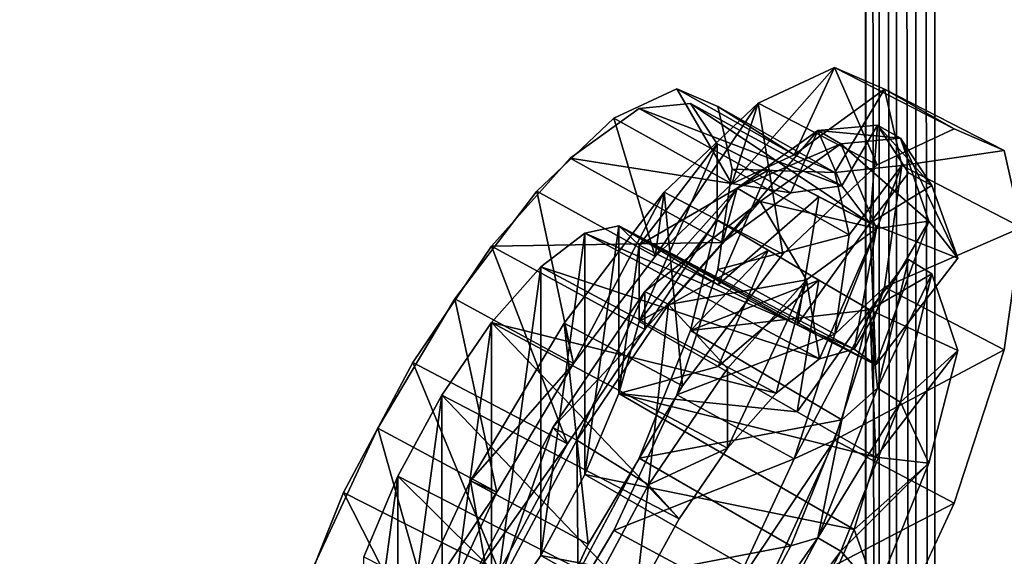
# Model space of a CAD drawing. Units: inches. Extents: x -5.7 to 14.7, y -14 to 5.2.
# Drawn here: x -0.4 to -0.1, y 3.2 to 3.4 of the extents above; entities that cross this region are included whole.
import ezdxf

# ---------------------------------------------------------------- set-up
doc = ezdxf.new("R2010")
doc.units = ezdxf.units.IN
doc.header["$MEASUREMENT"] = 0
doc.layers.add('WORKTL-LAPSTAND', color=3, linetype='Continuous')

msp = doc.modelspace()

# ---------------------------------------------------------------- linework, layer by layer
at = {"layer": 'WORKTL-LAPSTAND'}
for points in [[(-0.17171, 2.12975, 5.54376), (-0.17184, 4.85614, 1.32713), (-0.1767, 4.85405, 1.32578)], [(-0.16629, 2.13031, 5.54412), (-0.16641, 4.85671, 1.3275), (-0.17184, 4.85614, 1.32713)], [(-0.16629, 2.13031, 5.54412), (-0.17184, 4.85614, 1.32713), (-0.17171, 2.12975, 5.54376)], [(-0.16108, 4.85568, 1.32684), (-0.16641, 4.85671, 1.3275), (-0.16095, 2.12929, 5.54346)], [(-0.16095, 2.12929, 5.54346), (-0.16641, 4.85671, 1.3275), (-0.16629, 2.13031, 5.54412)], [(-0.16095, 2.12929, 5.54346), (-0.09959, 4.79022, 1.38029), (-0.16108, 4.85568, 1.32684)], [(-0.17658, 2.12765, 5.5424), (-0.1767, 4.85405, 1.32578), (-0.18043, 4.85068, 1.3236)], [(-0.17171, 2.12975, 5.54376), (-0.1767, 4.85405, 1.32578), (-0.17658, 2.12765, 5.5424)], [(-0.17658, 2.12765, 5.5424), (-0.18043, 4.85068, 1.3236), (-0.1803, 2.12429, 5.54023)], [(-0.09947, 2.15117, 5.46183), (-0.09959, 4.79022, 1.38029), (-0.16095, 2.12929, 5.54346)], [(-0.21786, 3.31124, 3.19208), (-0.21047, 3.33383, 3.17841), (-0.18904, 3.34384, 3.22462)], [(-0.21786, 3.31124, 3.19208), (-0.18904, 3.34384, 3.22462), (-0.20036, 3.31941, 3.22981)], [(-0.17713, 3.31657, 3.16654), (-0.18904, 3.34384, 3.22462), (-0.21047, 3.33383, 3.17841)], [(-0.20036, 3.31941, 3.22981), (-0.18904, 3.34384, 3.22462), (-0.17505, 3.33779, 3.27424)], [(-0.1556, 3.32663, 3.21296), (-0.17505, 3.33779, 3.27424), (-0.18904, 3.34384, 3.22462)], [(-0.1556, 3.32663, 3.21296), (-0.18904, 3.34384, 3.22462), (-0.17713, 3.31657, 3.16654)], [(-0.25084, 3.32962, 3.20326), (-0.21786, 3.31124, 3.19208), (-0.23324, 3.33784, 3.2412)], [(-0.23324, 3.33784, 3.2412), (-0.21786, 3.31124, 3.19208), (-0.20036, 3.31941, 3.22981)], [(-0.23324, 3.33784, 3.2412), (-0.20036, 3.31941, 3.22981), (-0.22176, 3.33287, 3.28195)], [(-0.20036, 3.31941, 3.22981), (-0.17505, 3.33779, 3.27424), (-0.18894, 3.31447, 3.27033)], [(-0.18894, 3.31447, 3.27033), (-0.17505, 3.33779, 3.27424), (-0.1702, 3.31641, 3.32129)], [(-0.14154, 3.32055, 3.26282), (-0.1702, 3.31641, 3.32129), (-0.17505, 3.33779, 3.27424)], [(-0.14154, 3.32055, 3.26282), (-0.17505, 3.33779, 3.27424), (-0.1556, 3.32663, 3.21296)], [(-0.18701, 3.31065, 3.2458), (-0.24375, 3.33237, 3.2242), (-0.22943, 3.33375, 3.26284)], [(-0.23933, 3.29093, 3.16169), (-0.23676, 3.30896, 3.14119), (-0.21047, 3.33383, 3.17841)], [(-0.23933, 3.29093, 3.16169), (-0.21047, 3.33383, 3.17841), (-0.21786, 3.31124, 3.19208)], [(-0.20354, 3.2916, 3.12915), (-0.21047, 3.33383, 3.17841), (-0.23676, 3.30896, 3.14119)], [(-0.18701, 3.31065, 3.2458), (-0.22943, 3.33375, 3.26284), (-0.17919, 3.30022, 3.2842)], [(-0.17919, 3.30022, 3.2842), (-0.22943, 3.33375, 3.26284), (-0.22191, 3.32244, 3.30176)], [(-0.17713, 3.31657, 3.16654), (-0.21047, 3.33383, 3.17841), (-0.20354, 3.2916, 3.12915)], [(-0.20133, 3.30877, 3.2079), (-0.2631, 3.31848, 3.19056), (-0.24375, 3.33237, 3.2242)], [(-0.20133, 3.30877, 3.2079), (-0.24375, 3.33237, 3.2242), (-0.18701, 3.31065, 3.2458)], [(-0.22176, 3.33287, 3.28195), (-0.20036, 3.31941, 3.22981), (-0.18894, 3.31447, 3.27033)], [(-0.22176, 3.33287, 3.28195), (-0.18894, 3.31447, 3.27033), (-0.21777, 3.31532, 3.32058)], [(-0.27243, 3.3092, 3.1727), (-0.23933, 3.29093, 3.16169), (-0.25084, 3.32962, 3.20326)], [(-0.25084, 3.32962, 3.20326), (-0.23933, 3.29093, 3.16169), (-0.21786, 3.31124, 3.19208)], [(-0.20133, 3.30877, 3.2079), (-0.19374, 3.32622, 3.20255), (-0.22047, 3.29482, 3.17498)], [(-0.22047, 3.29482, 3.17498), (-0.19374, 3.32622, 3.20255), (-0.21637, 3.31002, 3.16314)], [(-0.18727, 3.32247, 3.20008), (-0.21637, 3.31002, 3.16314), (-0.19374, 3.32622, 3.20255)], [(-0.18701, 3.31065, 3.2458), (-0.19374, 3.32622, 3.20255), (-0.20133, 3.30877, 3.2079)], [(-0.17059, 3.32404, 3.24516), (-0.19374, 3.32622, 3.20255), (-0.17705, 3.32771, 3.24779)], [(-0.18701, 3.31065, 3.2458), (-0.17705, 3.32771, 3.24779), (-0.19374, 3.32622, 3.20255)], [(-0.18727, 3.32247, 3.20008), (-0.19374, 3.32622, 3.20255), (-0.17059, 3.32404, 3.24516)], [(-0.17919, 3.30022, 3.2842), (-0.17705, 3.32771, 3.24779), (-0.18701, 3.31065, 3.2458)], [(-0.16833, 3.31432, 3.29332), (-0.17705, 3.32771, 3.24779), (-0.17919, 3.30022, 3.2842)], [(-0.17059, 3.32404, 3.24516), (-0.17705, 3.32771, 3.24779), (-0.16184, 3.31081, 3.29055)], [(-0.16184, 3.31081, 3.29055), (-0.17705, 3.32771, 3.24779), (-0.16833, 3.31432, 3.29332)], [(-0.22191, 3.32244, 3.30176), (-0.24374, 3.2727, 3.31649), (-0.24374, 3.29408, 3.28343)], [(-0.22191, 3.32244, 3.30176), (-0.22191, 3.30106, 3.33482), (-0.24374, 3.2727, 3.31649)], [(-0.22191, 3.32244, 3.30176), (-0.24374, 3.29408, 3.28343), (-0.20766, 3.31504, 3.29591)], [(-0.17919, 3.30022, 3.2842), (-0.22191, 3.32244, 3.30176), (-0.20766, 3.31504, 3.29591)], [(-0.20984, 3.30628, 3.16083), (-0.21637, 3.31002, 3.16314), (-0.18727, 3.32247, 3.20008)], [(-0.18727, 3.32247, 3.20008), (-0.17733, 3.29875, 3.1983), (-0.20984, 3.30628, 3.16083)], [(-0.17059, 3.32404, 3.24516), (-0.16264, 3.30083, 3.23693), (-0.18727, 3.32247, 3.20008)], [(-0.18727, 3.32247, 3.20008), (-0.16264, 3.30083, 3.23693), (-0.17733, 3.29875, 3.1983)], [(-0.16184, 3.31081, 3.29055), (-0.15453, 3.29041, 3.27614), (-0.17059, 3.32404, 3.24516)], [(-0.17059, 3.32404, 3.24516), (-0.15453, 3.29041, 3.27614), (-0.16264, 3.30083, 3.23693)], [(-0.13666, 3.29907, 3.31008), (-0.1702, 3.31641, 3.32129), (-0.14154, 3.32055, 3.26282)], [(-0.22047, 3.29482, 3.17498), (-0.28514, 3.29376, 3.16601), (-0.2631, 3.31848, 3.19056)], [(-0.22047, 3.29482, 3.17498), (-0.2631, 3.31848, 3.19056), (-0.20133, 3.30877, 3.2079)], [(-0.20766, 3.31504, 3.29591), (-0.24374, 3.29408, 3.28343), (-0.22164, 3.28293, 3.27458)], [(-0.21777, 3.31532, 3.32058), (-0.18498, 3.29701, 3.30875), (-0.22176, 3.28729, 3.35245)], [(-0.20766, 3.31504, 3.29591), (-0.22164, 3.28293, 3.27458), (-0.19343, 3.30763, 3.29006)], [(-0.21777, 3.31532, 3.32058), (-0.18894, 3.31447, 3.27033), (-0.18498, 3.29701, 3.30875)], [(-0.20766, 3.31504, 3.29591), (-0.19343, 3.30763, 3.29006), (-0.17919, 3.30022, 3.2842)], [(-0.17506, 3.28227, 3.3601), (-0.18894, 3.26914, 3.34044), (-0.1702, 3.31641, 3.32129)], [(-0.1702, 3.31641, 3.32129), (-0.18894, 3.26914, 3.34044), (-0.18498, 3.29701, 3.30875)], [(-0.1702, 3.31641, 3.32129), (-0.18498, 3.29701, 3.30875), (-0.18894, 3.31447, 3.27033)], [(-0.17919, 3.30022, 3.2842), (-0.16184, 3.31081, 3.29055), (-0.16833, 3.31432, 3.29332)], [(-0.13666, 3.29907, 3.31008), (-0.17506, 3.28227, 3.3601), (-0.1702, 3.31641, 3.32129)], [(-0.2954, 3.27905, 3.1532), (-0.26218, 3.26095, 3.1423), (-0.27243, 3.3092, 3.1727)], [(-0.27243, 3.3092, 3.1727), (-0.26218, 3.26095, 3.1423), (-0.23933, 3.29093, 3.16169)], [(-0.26218, 3.26095, 3.1423), (-0.26474, 3.27225, 3.11745), (-0.23676, 3.30896, 3.14119)], [(-0.23165, 3.25471, 3.1053), (-0.23676, 3.30896, 3.14119), (-0.26474, 3.27225, 3.11745)], [(-0.26218, 3.26095, 3.1423), (-0.23676, 3.30896, 3.14119), (-0.23933, 3.29093, 3.16169)], [(-0.20984, 3.30628, 3.16083), (-0.24216, 3.28111, 3.13439), (-0.21637, 3.31002, 3.16314)], [(-0.22047, 3.29482, 3.17498), (-0.21637, 3.31002, 3.16314), (-0.24216, 3.27042, 3.15092)], [(-0.24216, 3.27042, 3.15092), (-0.21637, 3.31002, 3.16314), (-0.24216, 3.28111, 3.13439)], [(-0.20354, 3.2916, 3.12915), (-0.23676, 3.30896, 3.14119), (-0.23165, 3.25471, 3.1053)], [(-0.15453, 3.29041, 3.27614), (-0.16184, 3.31081, 3.29055), (-0.17919, 3.30022, 3.2842)], [(-0.23555, 3.27745, 3.13218), (-0.24216, 3.28111, 3.13439), (-0.20984, 3.30628, 3.16083)], [(-0.20984, 3.30628, 3.16083), (-0.19688, 3.28441, 3.16477), (-0.23555, 3.27745, 3.13218)], [(-0.19343, 3.30763, 3.29006), (-0.22164, 3.28293, 3.27458), (-0.19956, 3.27177, 3.26573)], [(-0.20984, 3.30628, 3.16083), (-0.17733, 3.29875, 3.1983), (-0.19688, 3.28441, 3.16477)], [(-0.19343, 3.30763, 3.29006), (-0.19956, 3.27177, 3.26573), (-0.17919, 3.30022, 3.2842)], [(-0.20766, 3.29269, 3.33047), (-0.24374, 3.2727, 3.31649), (-0.22191, 3.30106, 3.33482)], [(-0.20766, 3.29269, 3.33047), (-0.22191, 3.30106, 3.33482), (-0.22943, 3.27021, 3.36111)], [(-0.18359, 3.26498, 3.23269), (-0.17733, 3.29875, 3.1983), (-0.16264, 3.30083, 3.23693)], [(-0.18359, 3.26498, 3.23269), (-0.16264, 3.30083, 3.23693), (-0.17748, 3.2606, 3.25686)], [(-0.17748, 3.2606, 3.25686), (-0.16264, 3.30083, 3.23693), (-0.15453, 3.29041, 3.27614)], [(-0.24943, 3.29952, 3.25882), (-0.24943, 3.2525, 3.33154), (-0.25896, 3.22983, 3.33945)], [(-0.24943, 3.29952, 3.25882), (-0.25896, 3.22983, 3.33945), (-0.25896, 3.29743, 3.23491)], [(-0.25896, 3.29743, 3.23491), (-0.18359, 3.26498, 3.23269), (-0.24943, 3.29952, 3.25882)], [(-0.24374, 3.29408, 3.28343), (-0.24943, 3.2525, 3.33154), (-0.24943, 3.29952, 3.25882)], [(-0.24943, 3.29952, 3.25882), (-0.18359, 3.26498, 3.23269), (-0.17748, 3.2606, 3.25686)], [(-0.24943, 3.29952, 3.25882), (-0.17748, 3.2606, 3.25686), (-0.19956, 3.27177, 3.26573)], [(-0.19956, 3.27177, 3.26573), (-0.22164, 3.28293, 3.27458), (-0.24943, 3.29952, 3.25882)], [(-0.24943, 3.29952, 3.25882), (-0.22164, 3.28293, 3.27458), (-0.24374, 3.29408, 3.28343)], [(-0.17919, 3.30022, 3.2842), (-0.19956, 3.27177, 3.26573), (-0.17748, 3.2606, 3.25686)], [(-0.17733, 3.29875, 3.1983), (-0.19323, 3.26225, 3.20945), (-0.19688, 3.28441, 3.16477)], [(-0.19323, 3.26225, 3.20945), (-0.17733, 3.29875, 3.1983), (-0.18359, 3.26498, 3.23269)], [(-0.17919, 3.30022, 3.2842), (-0.17748, 3.2606, 3.25686), (-0.15453, 3.29041, 3.27614)], [(-0.14155, 3.26478, 3.34907), (-0.17506, 3.28227, 3.3601), (-0.13666, 3.29907, 3.31008)], [(-0.24216, 3.27042, 3.15092), (-0.28514, 3.29376, 3.16601), (-0.22047, 3.29482, 3.17498)], [(-0.25896, 3.29743, 3.23491), (-0.2713, 3.20714, 3.33938), (-0.27131, 3.28805, 3.21425)], [(-0.27131, 3.28805, 3.21425), (-0.19323, 3.26225, 3.20945), (-0.25896, 3.29743, 3.23491)], [(-0.25896, 3.29743, 3.23491), (-0.25896, 3.22983, 3.33945), (-0.2713, 3.20714, 3.33938)], [(-0.25896, 3.29743, 3.23491), (-0.19323, 3.26225, 3.20945), (-0.18359, 3.26498, 3.23269)], [(-0.22176, 3.28729, 3.35245), (-0.18498, 3.29701, 3.30875), (-0.18894, 3.26914, 3.34044)], [(-0.26385, 3.23847, 3.13855), (-0.30718, 3.26123, 3.15354), (-0.28514, 3.29376, 3.16601)], [(-0.26385, 3.23847, 3.13855), (-0.28514, 3.29376, 3.16601), (-0.24216, 3.27042, 3.15092)], [(-0.24374, 3.29408, 3.28343), (-0.24374, 3.2727, 3.31649), (-0.24943, 3.2525, 3.33154)], [(-0.20766, 3.29269, 3.33047), (-0.22164, 3.26006, 3.30995), (-0.24374, 3.2727, 3.31649)], [(-0.22943, 3.27021, 3.36111), (-0.19342, 3.28431, 3.32612), (-0.20766, 3.29269, 3.33047)], [(-0.19342, 3.28431, 3.32612), (-0.22164, 3.26006, 3.30995), (-0.20766, 3.29269, 3.33047)], [(-0.16833, 3.29003, 3.33088), (-0.16183, 3.28607, 3.32881), (-0.17919, 3.27593, 3.32177)], [(-0.17919, 3.27593, 3.32177), (-0.17704, 3.25401, 3.36177), (-0.16833, 3.29003, 3.33088)], [(-0.16833, 3.29003, 3.33088), (-0.17704, 3.25401, 3.36177), (-0.16183, 3.28607, 3.32881)], [(-0.27131, 3.28805, 3.21425), (-0.2713, 3.20714, 3.33938), (-0.28514, 3.18687, 3.33132)], [(-0.27131, 3.28805, 3.21425), (-0.28514, 3.18687, 3.33132), (-0.28514, 3.27238, 3.19907)], [(-0.28514, 3.27238, 3.19907), (-0.20545, 3.25268, 3.18946), (-0.27131, 3.28805, 3.21425)], [(-0.27131, 3.28805, 3.21425), (-0.20545, 3.25268, 3.18946), (-0.19323, 3.26225, 3.20945)], [(-0.22176, 3.28729, 3.35245), (-0.18894, 3.26914, 3.34044), (-0.23325, 3.25217, 3.3737)], [(-0.23555, 3.27745, 3.13218), (-0.19688, 3.28441, 3.16477), (-0.21902, 3.2595, 3.14025)], [(-0.22943, 3.27021, 3.36111), (-0.17919, 3.27593, 3.32177), (-0.19342, 3.28431, 3.32612)], [(-0.19342, 3.28431, 3.32612), (-0.19956, 3.24741, 3.30341), (-0.22164, 3.26006, 3.30995)], [(-0.21902, 3.23723, 3.1747), (-0.21902, 3.2595, 3.14025), (-0.19688, 3.28441, 3.16477)], [(-0.19688, 3.28441, 3.16477), (-0.20545, 3.25268, 3.18946), (-0.21902, 3.23723, 3.1747)], [(-0.19688, 3.28441, 3.16477), (-0.19323, 3.26225, 3.20945), (-0.20545, 3.25268, 3.18946)], [(-0.17919, 3.27593, 3.32177), (-0.19956, 3.24741, 3.30341), (-0.19342, 3.28431, 3.32612)], [(-0.17919, 3.27593, 3.32177), (-0.16183, 3.28607, 3.32881), (-0.15452, 3.26456, 3.31613)], [(-0.16183, 3.28607, 3.32881), (-0.17704, 3.25401, 3.36177), (-0.17059, 3.2501, 3.35951)], [(-0.17059, 3.2501, 3.35951), (-0.15452, 3.26456, 3.31613), (-0.16183, 3.28607, 3.32881)], [(-0.26126, 3.23949, 3.11765), (-0.26795, 3.24303, 3.11983), (-0.24216, 3.28111, 3.13439)], [(-0.24216, 3.27042, 3.15092), (-0.24216, 3.28111, 3.13439), (-0.26795, 3.24303, 3.11983)], [(-0.26126, 3.23949, 3.11765), (-0.24216, 3.28111, 3.13439), (-0.23555, 3.27745, 3.13218)], [(-0.18894, 3.26914, 3.34044), (-0.17506, 3.28227, 3.3601), (-0.20037, 3.23422, 3.36157)], [(-0.20037, 3.23422, 3.36157), (-0.17506, 3.28227, 3.3601), (-0.18905, 3.2395, 3.38598)], [(-0.14155, 3.26478, 3.34907), (-0.18905, 3.2395, 3.38598), (-0.17506, 3.28227, 3.3601)], [(-0.31699, 3.24281, 3.14712), (-0.28365, 3.22491, 3.13626), (-0.2954, 3.27905, 3.1532)], [(-0.2954, 3.27905, 3.1532), (-0.28365, 3.22491, 3.13626), (-0.26218, 3.26095, 3.1423)], [(-0.23555, 3.27745, 3.13218), (-0.24116, 3.22692, 3.1276), (-0.26126, 3.23949, 3.11765)], [(-0.23555, 3.27745, 3.13218), (-0.21902, 3.2595, 3.14025), (-0.24116, 3.22692, 3.1276)], [(-0.18701, 3.24519, 3.34703), (-0.17919, 3.27593, 3.32177), (-0.22943, 3.27021, 3.36111)], [(-0.17919, 3.27593, 3.32177), (-0.17748, 3.23474, 3.29685), (-0.19956, 3.24741, 3.30341)], [(-0.18701, 3.24519, 3.34703), (-0.17704, 3.25401, 3.36177), (-0.17919, 3.27593, 3.32177)], [(-0.15452, 3.26456, 3.31613), (-0.17748, 3.23474, 3.29685), (-0.17919, 3.27593, 3.32177)], [(-0.28514, 3.27238, 3.19907), (-0.29897, 3.17121, 3.31614), (-0.29898, 3.25211, 3.19101)], [(-0.29898, 3.25211, 3.19101), (-0.23259, 3.21743, 3.16666), (-0.28514, 3.27238, 3.19907)], [(-0.28514, 3.27238, 3.19907), (-0.28514, 3.18687, 3.33132), (-0.29897, 3.17121, 3.31614)], [(-0.26218, 3.26095, 3.1423), (-0.29103, 3.2281, 3.11005), (-0.26474, 3.27225, 3.11745)], [(-0.25806, 3.21036, 3.09787), (-0.26474, 3.27225, 3.11745), (-0.29103, 3.2281, 3.11005)], [(-0.28514, 3.27238, 3.19907), (-0.23259, 3.21743, 3.16666), (-0.21902, 3.23723, 3.1747)], [(-0.28514, 3.27238, 3.19907), (-0.21902, 3.23723, 3.1747), (-0.20545, 3.25268, 3.18946)], [(-0.24216, 3.27042, 3.15092), (-0.26795, 3.24303, 3.11983), (-0.26385, 3.23847, 3.13855)], [(-0.23165, 3.25471, 3.1053), (-0.26474, 3.27225, 3.11745), (-0.25806, 3.21036, 3.09787)], [(-0.24374, 3.2727, 3.31649), (-0.22164, 3.26006, 3.30995), (-0.24943, 3.2525, 3.33154)], [(-0.22943, 3.27021, 3.36111), (-0.24374, 3.23441, 3.37571), (-0.18701, 3.24519, 3.34703)], [(-0.23325, 3.25217, 3.3737), (-0.18894, 3.26914, 3.34044), (-0.20037, 3.23422, 3.36157)], [(-0.1556, 3.22182, 3.37507), (-0.18905, 3.2395, 3.38598), (-0.14155, 3.26478, 3.34907)], [(-0.15452, 3.26456, 3.31613), (-0.16264, 3.23307, 3.34172), (-0.17748, 3.23474, 3.29685)], [(-0.17059, 3.2501, 3.35951), (-0.16264, 3.23307, 3.34172), (-0.15452, 3.26456, 3.31613)], [(-0.28299, 3.20272, 3.13933), (-0.32654, 3.22484, 3.15468), (-0.30718, 3.26123, 3.15354)], [(-0.28299, 3.20272, 3.13933), (-0.30718, 3.26123, 3.15354), (-0.26385, 3.23847, 3.13855)], [(-0.28365, 3.22491, 3.13626), (-0.29103, 3.2281, 3.11005), (-0.26218, 3.26095, 3.1423)], [(-0.24943, 3.2525, 3.33154), (-0.22164, 3.26006, 3.30995), (-0.19956, 3.24741, 3.30341)], [(-0.21902, 3.23723, 3.1747), (-0.24116, 3.22692, 3.1276), (-0.21902, 3.2595, 3.14025)], [(-0.17059, 3.2501, 3.35951), (-0.17704, 3.25401, 3.36177), (-0.19374, 3.21214, 3.37898)], [(-0.18701, 3.24519, 3.34703), (-0.19374, 3.21214, 3.37898), (-0.17704, 3.25401, 3.36177)], [(-0.29898, 3.25211, 3.19101), (-0.29897, 3.17121, 3.31614), (-0.31132, 3.16182, 3.29548)], [(-0.29898, 3.25211, 3.19101), (-0.31132, 3.16182, 3.29548), (-0.31132, 3.22942, 3.19093)], [(-0.31132, 3.22942, 3.19093), (-0.2448, 3.19527, 3.16614), (-0.29898, 3.25211, 3.19101)], [(-0.29898, 3.25211, 3.19101), (-0.2448, 3.19527, 3.16614), (-0.23259, 3.21743, 3.16666)], [(-0.24943, 3.2525, 3.33154), (-0.18359, 3.2145, 3.31077), (-0.25896, 3.22983, 3.33945)], [(-0.23325, 3.25217, 3.3737), (-0.20037, 3.23422, 3.36157), (-0.25085, 3.2142, 3.38177)], [(-0.24943, 3.2525, 3.33154), (-0.19956, 3.24741, 3.30341), (-0.17748, 3.23474, 3.29685)], [(-0.17748, 3.23474, 3.29685), (-0.18359, 3.2145, 3.31077), (-0.24943, 3.2525, 3.33154)], [(-0.17059, 3.2501, 3.35951), (-0.19374, 3.21214, 3.37898), (-0.18726, 3.20835, 3.37657)], [(-0.18726, 3.20835, 3.37657), (-0.16264, 3.23307, 3.34172), (-0.17059, 3.2501, 3.35951)], [(-0.18701, 3.24519, 3.34703), (-0.24374, 3.23441, 3.37571), (-0.20133, 3.20986, 3.36088)], [(-0.20133, 3.20986, 3.36088), (-0.19374, 3.21214, 3.37898), (-0.18701, 3.24519, 3.34703)], [(-0.33459, 3.20483, 3.1552), (-0.30115, 3.18715, 3.14429), (-0.31699, 3.24281, 3.14712)], [(-0.31699, 3.24281, 3.14712), (-0.30115, 3.18715, 3.14429), (-0.28365, 3.22491, 3.13626)], [(-0.28383, 3.19705, 3.11899), (-0.29058, 3.20044, 3.12123), (-0.26795, 3.24303, 3.11983)], [(-0.26385, 3.23847, 3.13855), (-0.26795, 3.24303, 3.11983), (-0.29058, 3.20044, 3.12123)], [(-0.28383, 3.19705, 3.11899), (-0.26795, 3.24303, 3.11983), (-0.26126, 3.23949, 3.11765)], [(-0.26385, 3.23847, 3.13855), (-0.29058, 3.20044, 3.12123), (-0.28299, 3.20272, 3.13933)], [(-0.26126, 3.23949, 3.11765), (-0.26071, 3.19046, 3.12829), (-0.28383, 3.19705, 3.11899)], [(-0.26126, 3.23949, 3.11765), (-0.24116, 3.22692, 3.1276), (-0.26071, 3.19046, 3.12829)], [(-0.23259, 3.21743, 3.16666), (-0.24116, 3.22692, 3.1276), (-0.21902, 3.23723, 3.1747)], [(-0.20037, 3.23422, 3.36157), (-0.18905, 3.2395, 3.38598), (-0.21787, 3.19646, 3.3696)], [(-0.21787, 3.19646, 3.3696), (-0.18905, 3.2395, 3.38598), (-0.21048, 3.19326, 3.39581)], [(-0.1556, 3.22182, 3.37507), (-0.21048, 3.19326, 3.39581), (-0.18905, 3.2395, 3.38598)], [(-0.20133, 3.20986, 3.36088), (-0.24374, 3.23441, 3.37571), (-0.2631, 3.19803, 3.37684)], [(-0.25085, 3.2142, 3.38177), (-0.20037, 3.23422, 3.36157), (-0.21787, 3.19646, 3.3696)], [(-0.17748, 3.23474, 3.29685), (-0.16264, 3.23307, 3.34172), (-0.18359, 3.2145, 3.31077)], [(-0.18726, 3.20835, 3.37657), (-0.17733, 3.19699, 3.35567), (-0.16264, 3.23307, 3.34172)], [(-0.18359, 3.2145, 3.31077), (-0.16264, 3.23307, 3.34172), (-0.17733, 3.19699, 3.35567)], [(-0.31132, 3.22942, 3.19093), (-0.31132, 3.16182, 3.29548), (-0.32085, 3.15974, 3.27157)], [(-0.31132, 3.22942, 3.19093), (-0.32085, 3.15974, 3.27157), (-0.32085, 3.20676, 3.19885)], [(-0.32085, 3.20676, 3.19885), (-0.25445, 3.17295, 3.17319), (-0.31132, 3.22942, 3.19093)], [(-0.31132, 3.22942, 3.19093), (-0.25445, 3.17295, 3.17319), (-0.2448, 3.19527, 3.16614)], [(-0.25896, 3.22983, 3.33945), (-0.19323, 3.19218, 3.31781), (-0.2713, 3.20714, 3.33938)], [(-0.25896, 3.22983, 3.33945), (-0.18359, 3.2145, 3.31077), (-0.19323, 3.19218, 3.31781)], [(-0.28365, 3.22491, 3.13626), (-0.31247, 3.18186, 3.11988), (-0.29103, 3.2281, 3.11005)], [(-0.27959, 3.16391, 3.10775), (-0.29103, 3.2281, 3.11005), (-0.31247, 3.18186, 3.11988)], [(-0.25806, 3.21036, 3.09787), (-0.29103, 3.2281, 3.11005), (-0.27959, 3.16391, 3.10775)], [(-0.2448, 3.19527, 3.16614), (-0.26071, 3.19046, 3.12829), (-0.24116, 3.22692, 3.1276)], [(-0.2448, 3.19527, 3.16614), (-0.24116, 3.22692, 3.1276), (-0.23259, 3.21743, 3.16666)], [(-0.34085, 3.18905, 3.16928), (-0.32654, 3.22484, 3.15468), (-0.29731, 3.16739, 3.15317)], [(-0.29731, 3.16739, 3.15317), (-0.32654, 3.22484, 3.15468), (-0.28299, 3.20272, 3.13933)], [(-0.30115, 3.18715, 3.14429), (-0.31247, 3.18186, 3.11988), (-0.28365, 3.22491, 3.13626)], [(-0.17713, 3.17536, 3.38495), (-0.21048, 3.19326, 3.39581), (-0.1556, 3.22182, 3.37507)], [(-0.25085, 3.2142, 3.38177), (-0.21787, 3.19646, 3.3696), (-0.27244, 3.17795, 3.3757)], [(-0.22046, 3.17412, 3.36166), (-0.21637, 3.16956, 3.38038), (-0.19374, 3.21214, 3.37898)], [(-0.22046, 3.17412, 3.36166), (-0.19374, 3.21214, 3.37898), (-0.20133, 3.20986, 3.36088)], [(-0.18726, 3.20835, 3.37657), (-0.19374, 3.21214, 3.37898), (-0.21637, 3.16956, 3.38038)], [(-0.18359, 3.2145, 3.31077), (-0.17733, 3.19699, 3.35567), (-0.19323, 3.19218, 3.31781)], [(-0.20133, 3.20986, 3.36088), (-0.2631, 3.19803, 3.37684), (-0.22046, 3.17412, 3.36166)], [(-0.2713, 3.20714, 3.33938), (-0.20544, 3.17002, 3.31729), (-0.28514, 3.18687, 3.33132)], [(-0.2713, 3.20714, 3.33938), (-0.19323, 3.19218, 3.31781), (-0.20544, 3.17002, 3.31729)], [(-0.18726, 3.20835, 3.37657), (-0.21637, 3.16956, 3.38038), (-0.20984, 3.16591, 3.37792)], [(-0.20984, 3.16591, 3.37792), (-0.17733, 3.19699, 3.35567), (-0.18726, 3.20835, 3.37657)]]:
    msp.add_3dface(points, dxfattribs=at)
for points, invisible_edges in [([(-0.18043, 4.85068, 1.3236), (-0.80046, 4.36312, 0.31158), (-0.90516, 1.55879, 4.35017)], 11), ([(-0.18043, 4.85068, 1.3236), (-0.90516, 1.55879, 4.35017), (-0.75947, 1.74802, 4.47251)], 9), ([(-0.75947, 1.74802, 4.47251), (-0.62256, 1.876, 4.66455), (-0.18043, 4.85068, 1.3236)], 10), ([(-0.18043, 4.85068, 1.3236), (-0.62256, 1.876, 4.66455), (-0.51095, 1.9273, 4.90311)], 9), ([(-0.18043, 4.85068, 1.3236), (-0.51095, 1.9273, 4.90311), (-0.1803, 2.12429, 5.54023)], 3), ([(-0.09959, 4.79022, 1.38029), (-0.22191, 3.32244, 3.30176), (-0.22196, 4.41473, 1.61243)], 11), ([(-0.09947, 2.15117, 5.46183), (-0.22191, 3.32244, 3.30176), (-0.09959, 4.79022, 1.38029)], 3), ([(-0.11697, 4.75577, 1.38276), (-0.21777, 3.31532, 3.32058), (-0.11708, 2.13929, 5.42939)], 3), ([(-0.11697, 4.75577, 1.38276), (-0.21772, 4.42898, 1.59819), (-0.21777, 3.31532, 3.32058)], 11), ([(-0.0921, -4.71603, 0.01966), (-0.39714, 4.25379, 0.01966), (-0.0921, 4.73874, 0.01966)], 1), ([(-0.21777, 3.31532, 3.32058), (-0.21772, 4.42898, 1.59819), (-0.22171, 4.40096, 1.63006)], 9), ([(-0.22191, 3.32244, 3.30176), (-0.22948, 4.38388, 1.63871), (-0.22196, 4.41473, 1.61243)], 9), ([(-0.22176, 3.33287, 3.28195), (-0.22171, 4.40096, 1.63006), (-0.23324, 3.33784, 3.2412)], 3), ([(-0.23324, 3.33784, 3.2412), (-0.22171, 4.40096, 1.63006), (-0.2332, 4.36584, 1.65131)], 9), ([(-0.21777, 3.31532, 3.32058), (-0.22171, 4.40096, 1.63006), (-0.22176, 3.33287, 3.28195)], 3), ([(-0.22943, 3.33375, 3.26284), (-0.24379, 4.34808, 1.65331), (-0.22948, 4.38388, 1.63871)], 9), ([(-0.22943, 3.33375, 3.26284), (-0.22948, 4.38388, 1.63871), (-0.22191, 3.32244, 3.30176)], 3), ([(-0.14154, 3.32055, 3.26282), (-0.15555, 4.33549, 1.65267), (-0.1415, 4.37845, 1.62667)], 9), ([(-0.14154, 3.32055, 3.26282), (-0.1415, 4.37845, 1.62667), (-0.13666, 3.29907, 3.31008)], 3), ([(-0.23324, 3.33784, 3.2412), (-0.2332, 4.36584, 1.65131), (-0.25084, 3.32962, 3.20326)], 3), ([(-0.25084, 3.32962, 3.20326), (-0.2332, 4.36584, 1.65131), (-0.2508, 4.32786, 1.65938)], 9), ([(-0.24375, 3.33237, 3.2242), (-0.26315, 4.3117, 1.65445), (-0.24379, 4.34808, 1.65331)], 9), ([(-0.24375, 3.33237, 3.2242), (-0.24379, 4.34808, 1.65331), (-0.22943, 3.33375, 3.26284)], 3), ([(-0.17713, 3.31657, 3.16654), (-0.17708, 4.28903, 1.66255), (-0.15555, 4.33549, 1.65267)], 9), ([(-0.17713, 3.31657, 3.16654), (-0.15555, 4.33549, 1.65267), (-0.1556, 3.32663, 3.21296)], 3), ([(-0.1556, 3.32663, 3.21296), (-0.15555, 4.33549, 1.65267), (-0.14154, 3.32055, 3.26282)], 3), ([(-0.25084, 3.32962, 3.20326), (-0.2508, 4.32786, 1.65938), (-0.27243, 3.3092, 3.1727)], 3), ([(-0.27243, 3.3092, 3.1727), (-0.2508, 4.32786, 1.65938), (-0.27239, 4.29162, 1.6533)], 9), ([(-0.2631, 3.31848, 3.19056), (-0.28519, 4.27917, 1.64198), (-0.26315, 4.3117, 1.65445)], 9), ([(-0.2631, 3.31848, 3.19056), (-0.26315, 4.3117, 1.65445), (-0.24375, 3.33237, 3.2242)], 3), ([(-0.44224, 4.2113, 1.28861), (-0.35007, 3.14169, 3.20831), (-0.40514, 4.3087, 1.24476)], 3), ([(-0.40514, 4.3087, 1.24476), (-0.35007, 3.14169, 3.20831), (-0.34608, 3.16971, 3.17645)], 9), ([(-0.40514, 4.3087, 1.24476), (-0.34608, 3.16971, 3.17645), (-0.34603, 4.2378, 1.52456)], 11), ([(-0.27243, 3.3092, 3.1727), (-0.27239, 4.29162, 1.6533), (-0.29536, 4.26147, 1.63381)], 9), ([(-0.20354, 3.2916, 3.12915), (-0.2035, 4.24468, 1.65512), (-0.17708, 4.28903, 1.66255)], 9), ([(-0.20354, 3.2916, 3.12915), (-0.17708, 4.28903, 1.66255), (-0.17713, 3.31657, 3.16654)], 3), ([(-0.30718, 3.26123, 3.15354), (-0.30723, 4.25445, 1.61743), (-0.28519, 4.27917, 1.64198)], 9), ([(-0.30718, 3.26123, 3.15354), (-0.28519, 4.27917, 1.64198), (-0.28514, 3.29376, 3.16601)], 3), ([(-0.28514, 3.29376, 3.16601), (-0.28519, 4.27917, 1.64198), (-0.2631, 3.31848, 3.19056)], 3), ([(-0.31695, 4.24105, 1.60325), (-0.31699, 3.24281, 3.14712), (-0.29536, 4.26147, 1.63381)], 3), ([(-0.29536, 4.26147, 1.63381), (-0.31699, 3.24281, 3.14712), (-0.2954, 3.27905, 3.1532)], 9), ([(-0.29536, 4.26147, 1.63381), (-0.2954, 3.27905, 3.1532), (-0.27243, 3.3092, 3.1727)], 9), ([(-0.32654, 3.22484, 3.15468), (-0.32658, 4.24055, 1.58379), (-0.30723, 4.25445, 1.61743)], 9), ([(-0.32654, 3.22484, 3.15468), (-0.30723, 4.25445, 1.61743), (-0.30718, 3.26123, 3.15354)], 3), ([(-0.0921, -4.71603, 0.01966), (-0.41275, 4.2325, 0.01966), (-0.39714, 4.25379, 0.01966)], 9), ([(-0.23165, 3.25471, 3.1053), (-0.2316, 4.2078, 1.63127), (-0.2035, 4.24468, 1.65512)], 9), ([(-0.23165, 3.25471, 3.1053), (-0.2035, 4.24468, 1.65512), (-0.20354, 3.2916, 3.12915)], 3), ([(-0.34085, 3.18905, 3.16928), (-0.3409, 4.23917, 1.54516), (-0.32658, 4.24055, 1.58379)], 9), ([(-0.34085, 3.18905, 3.16928), (-0.32658, 4.24055, 1.58379), (-0.32654, 3.22484, 3.15468)], 3), ([(-0.33455, 4.23283, 1.5653), (-0.33459, 3.20483, 3.1552), (-0.31695, 4.24105, 1.60325)], 3), ([(-0.31695, 4.24105, 1.60325), (-0.33459, 3.20483, 3.1552), (-0.31699, 3.24281, 3.14712)], 9), ([(-0.48753, 4.03988, 1.4357), (-0.3409, 4.23917, 1.54516), (-0.34085, 3.18905, 3.16928)], 11), ([(-0.34603, 4.2378, 1.52456), (-0.34608, 3.16971, 3.17645), (-0.33455, 4.23283, 1.5653)], 3), ([(-0.43329, 4.21624, 0.01966), (-0.41275, 4.2325, 0.01966), (-0.0921, -4.71603, 0.01966)], 10), ([(-0.33455, 4.23283, 1.5653), (-0.34608, 3.16971, 3.17645), (-0.33459, 3.20483, 3.1552)], 9), ([(-0.0921, -4.71603, 0.01966), (-0.38394, -4.6055, 0.01966), (-0.43329, 4.21624, 0.01966)], 11), ([(-0.43329, 4.21624, 0.01966), (-0.38394, -4.6055, 0.01966), (-0.4248, -4.58678, 0.01966)], 9), ([(-0.00752, 2.75267, 0.17714), (-0.42663, 4.21324, 0.17714), (-0.44977, 4.20339, 0.17714)], 9), ([(-0.00752, 2.75267, 0.17714), (0.42651, 4.21331, 0.17714), (-0.42663, 4.21324, 0.17714)], 9), ([(-0.44224, 4.2113, 1.28861), (-0.47352, 4.05266, 1.44394), (-0.35007, 3.14169, 3.20831)], 10), ([(-0.25806, 3.21036, 3.09787), (-0.25801, 4.18282, 1.59388), (-0.2316, 4.2078, 1.63127)], 9), ([(-0.25806, 3.21036, 3.09787), (-0.2316, 4.2078, 1.63127), (-0.23165, 3.25471, 3.1053)], 3), ([(-0.72065, 4.20291, 0.17714), (-1.66415, 2.4859, 0.17714), (-0.0407, 2.72483, 0.17714)], 10), ([(-0.03318, 2.73785, 0.17714), (-0.70911, 4.20074, 0.17714), (-0.72065, 4.20291, 0.17714)], 9), ([(-0.72065, 4.20291, 0.17714), (-0.0407, 2.72483, 0.17714), (-0.03318, 2.73785, 0.17714)], 9), ([(-0.02165, 2.74752, 0.17714), (-0.44977, 4.20339, 0.17714), (-0.47489, 4.20001, 0.17714)], 9), ([(-0.00752, 2.75267, 0.17714), (-0.44977, 4.20339, 0.17714), (-0.02165, 2.74752, 0.17714)], 3), ([(-0.03318, 2.73785, 0.17714), (-0.69738, 4.20001, 0.17714), (-0.70911, 4.20074, 0.17714)], 9), ([(-0.47489, 4.20001, 0.17714), (-0.69738, 4.20001, 0.17714), (-0.03318, 2.73785, 0.17714)], 10), ([(-0.02165, 2.74752, 0.17714), (-0.47489, 4.20001, 0.17714), (-0.03318, 2.73785, 0.17714)], 3), ([(-0.27959, 3.16391, 3.10775), (-0.27954, 4.17276, 1.54746), (-0.25801, 4.18282, 1.59388)], 9), ([(-0.27959, 3.16391, 3.10775), (-0.25801, 4.18282, 1.59388), (-0.25806, 3.21036, 3.09787)], 3), ([(-0.42429, 3.99459, 1.40639), (-0.2936, 4.17884, 1.49761), (-0.29364, 3.12094, 3.13375)], 11), ([(-0.29364, 3.12094, 3.13375), (-0.2936, 4.17884, 1.49761), (-0.27954, 4.17276, 1.54746)], 9), ([(-0.29364, 3.12094, 3.13375), (-0.27954, 4.17276, 1.54746), (-0.27959, 3.16391, 3.10775)], 3), ([(-0.47352, 4.05266, 1.44394), (-0.47362, 1.90655, 4.76309), (-0.35007, 3.14169, 3.20831)], 10), ([(-0.48753, 4.03988, 1.4357), (-0.34837, 3.15819, 3.19556), (-0.48743, 1.89378, 4.75486)], 3), ([(-0.34085, 3.18905, 3.16928), (-0.34837, 3.15819, 3.19556), (-0.48753, 4.03988, 1.4357)], 10), ([(-0.42429, 3.99459, 1.40639), (-0.33841, 2.29909, 4.27605), (-0.42439, 1.84849, 4.72555)], 3), ([(-0.29853, 3.08665, 3.17273), (-0.30747, 2.71828, 3.71674), (-0.42429, 3.99459, 1.40639)], 11), ([(-0.42429, 3.99459, 1.40639), (-0.30747, 2.71828, 3.71674), (-0.33841, 2.29909, 4.27605)], 11), ([(-0.29364, 3.12094, 3.13375), (-0.29853, 3.08665, 3.17273), (-0.42429, 3.99459, 1.40639)], 10), ([(-0.09947, 2.15117, 5.46183), (-0.22191, 3.30106, 3.33482), (-0.22191, 3.32244, 3.30176)], 9), ([(-0.22176, 3.28729, 3.35245), (-0.22181, 2.2192, 5.00434), (-0.21777, 3.31532, 3.32058)], 3), ([(-0.21777, 3.31532, 3.32058), (-0.22181, 2.2192, 5.00434), (-0.21782, 2.20165, 5.04298)], 9), ([(-0.11708, 2.13929, 5.42939), (-0.21777, 3.31532, 3.32058), (-0.21782, 2.20165, 5.04298)], 11), ([(-0.22191, 3.30106, 3.33482), (-0.22938, 2.22008, 4.98523), (-0.22943, 3.27021, 3.36111)], 3), ([(-0.22191, 3.30106, 3.33482), (-0.22186, 2.20877, 5.02416), (-0.22938, 2.22008, 4.98523)], 9), ([(-0.09947, 2.15117, 5.46183), (-0.22186, 2.20877, 5.02416), (-0.22191, 3.30106, 3.33482)], 11), ([(-0.14093, 2.95152, 3.83537), (-0.14155, 3.26478, 3.34907), (-0.13666, 3.29907, 3.31008)], 9), ([(-0.23325, 3.25217, 3.3737), (-0.23329, 2.22417, 4.96359), (-0.22176, 3.28729, 3.35245)], 3), ([(-0.22176, 3.28729, 3.35245), (-0.23329, 2.22417, 4.96359), (-0.22181, 2.2192, 5.00434)], 9), ([(-0.22943, 3.27021, 3.36111), (-0.22938, 2.22008, 4.98523), (-0.24374, 3.23441, 3.37571)], 3), ([(-0.14155, 3.26478, 3.34907), (-0.15339, 2.96209, 3.78317), (-0.1556, 3.22182, 3.37507)], 3), ([(-0.15339, 2.96209, 3.78317), (-0.14155, 3.26478, 3.34907), (-0.14093, 2.95152, 3.83537)], 3), ([(-0.25085, 3.2142, 3.38177), (-0.25089, 2.21595, 4.92565), (-0.23325, 3.25217, 3.3737)], 3), ([(-0.23325, 3.25217, 3.3737), (-0.25089, 2.21595, 4.92565), (-0.23329, 2.22417, 4.96359)], 9), ([(-0.24374, 3.23441, 3.37571), (-0.2437, 2.2187, 4.9466), (-0.2631, 3.19803, 3.37684)], 3), ([(-0.24374, 3.23441, 3.37571), (-0.22938, 2.22008, 4.98523), (-0.2437, 2.2187, 4.9466)], 9), ([(-0.1556, 3.22182, 3.37507), (-0.17423, 2.95573, 3.73301), (-0.17713, 3.17536, 3.38495)], 3), ([(-0.1556, 3.22182, 3.37507), (-0.15339, 2.96209, 3.78317), (-0.17423, 2.95573, 3.73301)], 9), ([(-0.27244, 3.17795, 3.3757), (-0.27248, 2.19554, 4.89509), (-0.25085, 3.2142, 3.38177)], 3), ([(-0.25085, 3.2142, 3.38177), (-0.27248, 2.19554, 4.89509), (-0.25089, 2.21595, 4.92565)], 9)]:
    msp.add_3dface(points, dxfattribs=dict(at, invisible_edges=invisible_edges))

doc.saveas('drawing.dxf')
